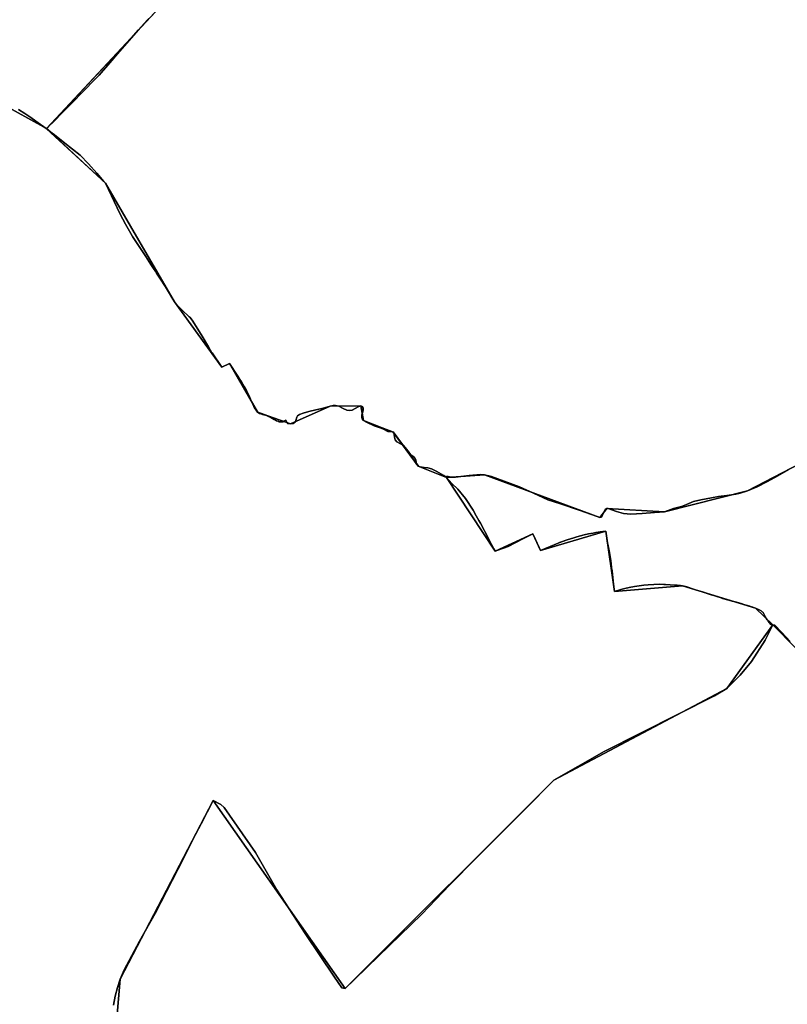
# Model space of a CAD drawing. Units: inches. Extents: x 48930 to 106139, y 57015 to 138762.
# Drawn here: x 66460 to 67985, y 66773 to 68727 of the extents above; entities that cross this region are included whole.
import ezdxf

# ---------------------------------------------------------------- set-up
doc = ezdxf.new("R2010")
doc.units = ezdxf.units.IN
doc.header["$MEASUREMENT"] = 0
for name, color, linetype, lineweight in [('LIMADM_COMM_CADASTRALES', 10, 'Continuous', 25), ('LIMADM_COMMUNES', 10, 'Continuous', 25), ('LIMADM_GEN_COMM_CADASTRALES', 10, 'Continuous', 25), ('LIMADM_GEN_COMMUNES', 10, 'Continuous', 25), ('LIMADM_GEN_SECTIONS', 10, 'Continuous', 25), ('LIMADM_SECTIONS', 10, 'Continuous', 25)]:
    doc.layers.add(name, color=color, linetype=linetype, lineweight=lineweight)

# ---------------------------------------------------------------- blocks, each defined once
blk = doc.blocks.new('limadmin_ACAD_1_FMEBLOCK104')
at = {"layer": 'LIMADM_GEN_COMM_CADASTRALES'}
blk.add_lwpolyline([(-1890.8695, -1011.2555), (-1703.7625, -1115.0745), (-1586.6455, -1223.5855), (-1449.3625, -1458.8165), (-1355.5695, -1588.3625), (-1340.0645, -1581.0655), (-1284.6265, -1677.5255), (-1218.9915, -1700.7005), (-1140.1405, -1665.6155), (-1079.6235, -1665.5055), (-1073.9575, -1694.3415), (-1015.5385, -1717.2135), (-965.2925, -1784.9245), (-909.2065, -1807.2275), (-812.8795, -1953.9885), (-737.9005, -1919.3445), (-722.7345, -1952.2435), (-592.8235, -1914.3645), (-575.5645, -2033.5925), (-440.9485, -2022.4255), (-295.4905, -2067.0115), (-261.3695, -2100.1525), (-35.5045, -2329.1275)], dxfattribs=at)
blk = doc.blocks.new('limadmin_ACAD_1_FMEBLOCK120')
at = {"layer": 'LIMADM_GEN_COMM_CADASTRALES'}
blk.add_lwpolyline([(-208.7805, 918.829), (-434.6455, 1147.804), (-468.7665, 1180.945), (-614.2245, 1225.531), (-748.8405, 1214.364), (-766.0995, 1333.592), (-896.0105, 1295.713), (-911.1765, 1328.612), (-986.1555, 1293.968), (-1082.4825, 1440.729), (-1138.5685, 1463.032), (-1188.8145, 1530.743), (-1247.2335, 1553.615), (-1252.8995, 1582.451), (-1313.4165, 1582.341), (-1392.2675, 1547.256), (-1457.9025, 1570.431), (-1513.3405, 1666.891), (-1528.8455, 1659.594), (-1622.6385, 1789.14), (-1759.9215, 2024.371), (-1877.0385, 2132.882), (-2064.1455, 2236.701)], dxfattribs=at)
blk = doc.blocks.new('limadmin_ACAD_1_FMEBLOCK339')
at = {"layer": 'LIMADM_GEN_SECTIONS'}
blk.add_lwpolyline([(-1219.952, -734.4585), (-1375.628, -814.8635), (-1540.603, -856.7355), (-1655.03, -850.2025), (-1668.466, -868.0975), (-1897.561, -783.0495), (-1973.133, -788.3405), (-1876.806, -935.1015), (-1801.827, -900.4575), (-1786.661, -933.3565), (-1656.75, -895.4775), (-1639.491, -1014.7055), (-1504.875, -1003.5385), (-1359.417, -1048.1245), (-1325.296, -1081.2655), (-1099.431, -1310.2405)], dxfattribs=at)
blk = doc.blocks.new('limadmin_ACAD_1_FMEBLOCK362')
at = {"layer": 'LIMADM_GEN_SECTIONS'}
blk.add_lwpolyline([(454.571, -524.612), (467.838, -368.3), (652.618, -14.012), (914.376, -387.203), (1328.838, 26.625), (1672.578, 208.595), (1763.69, 334.539), (1729.569, 367.68), (1584.111, 412.266), (1449.495, 401.099), (1432.236, 520.327), (1302.325, 482.448), (1287.159, 515.347), (1212.18, 480.703), (1115.853, 627.464), (1059.767, 649.767), (1009.521, 717.478), (951.102, 740.35), (945.436, 769.186), (884.919, 769.076), (806.068, 733.991), (740.433, 757.166), (684.995, 853.626), (669.49, 846.329), (575.697, 975.875), (438.414, 1211.106), (321.297, 1319.617), (134.19, 1423.436)], dxfattribs=at)
blk = doc.blocks.new('limadmin_ACAD_1_FMEBLOCK615')
at = {"layer": 'LIMADM_GEN_SECTIONS'}
blk.add_lwpolyline([(107.1015, -673.4845), (294.2085, -777.3035), (564.1765, -487.3335)], dxfattribs=at)
blk = doc.blocks.new('limadmin_ACAD_1_FMEBLOCK621')
at = {"layer": 'LIMADM_GEN_SECTIONS'}
blk.add_lwpolyline([(1226.263, 842.914), (1216.509, 969.634), (1279.02, 949.943), (1315.537, 1065.389), (1286.632, 1073.459), (1350.441, 1219.92), (1239.718, 1236.176), (1219.083, 1313.279), (1188.183, 1305.304), (1122.619, 1532.546), (1019.494, 1475.582), (793.629, 1704.557), (702.517, 1578.613), (358.777, 1396.643), (-55.685, 982.815), (-317.443, 1356.006), (-502.223, 1001.718), (-515.49, 845.406)], dxfattribs=at)
blk = doc.blocks.new('limadmin_ACAD_1_FMEBLOCK635')
at = {"layer": 'LIMADM_GEN_SECTIONS'}
blk.add_lwpolyline([(1014.1, 260), (991, 493.1), (764, 463.6), (558.4, 469.3), (468.6, 309.5), (419.7, 255.3), (338.7, 424.2), (171.8, 632.5), (77.9, 565.8), (16.1, 599.2), (-102, 744.4), (-127.2, 710.9), (-193.4, 761.7), (-359.5, 775), (-372, 753.4), (-429.7, 758.2), (-586.6, 639.7), (-580.1, 631.6), (-749.1, 558.4), (-781.7, 315.5), (-744.1, 286.9), (-1014.1, -3.1), (-897, -111.6), (-759.7, -346.8), (-665.9, -476.4), (-650.4, -469.1), (-595, -565.5), (-529.3, -588.7), (-450.5, -553.6), (-390, -553.5), (-384.3, -582.4), (-325.9, -605.2), (-275.6, -672.9), (-219.5, -695.2), (-144, -690), (85.1, -775), (98.6, -757.1), (213, -763.6), (378, -721.8), (533.6, -641.4), (591.4, -642.3), (700.5, -521.4), (846.7, -448.4), (813.2, -347.3), (939.6, -344.3), (976.9, -23.6), (977.7, 43.1), (872, 31), (922.5, 108.4), (934.3, 247.4)], close=True, dxfattribs=at)
blk = doc.blocks.new('limadmin_ACAD_1_FMEBLOCK690')
at = {"layer": 'LIMADM_GEN_COMMUNES'}
blk.add_lwpolyline([(-1890.8695, -1011.2555), (-1703.7625, -1115.0745), (-1586.6455, -1223.5855), (-1449.3625, -1458.8165), (-1355.5695, -1588.3625), (-1340.0645, -1581.0655), (-1284.6265, -1677.5255), (-1218.9915, -1700.7005), (-1140.1405, -1665.6155), (-1079.6235, -1665.5055), (-1073.9575, -1694.3415), (-1015.5385, -1717.2135), (-965.2925, -1784.9245), (-909.2065, -1807.2275), (-812.8795, -1953.9885), (-737.9005, -1919.3445), (-722.7345, -1952.2435), (-592.8235, -1914.3645), (-575.5645, -2033.5925), (-440.9485, -2022.4255), (-295.4905, -2067.0115), (-261.3695, -2100.1525), (-35.5045, -2329.1275)], dxfattribs=at)
blk = doc.blocks.new('limadmin_ACAD_1_FMEBLOCK715')
at = {"layer": 'LIMADM_GEN_COMMUNES'}
blk.add_lwpolyline([(-208.7805, 918.829), (-434.6455, 1147.804), (-468.7665, 1180.945), (-614.2245, 1225.531), (-748.8405, 1214.364), (-766.0995, 1333.592), (-896.0105, 1295.713), (-911.1765, 1328.612), (-986.1555, 1293.968), (-1082.4825, 1440.729), (-1138.5685, 1463.032), (-1188.8145, 1530.743), (-1247.2335, 1553.615), (-1252.8995, 1582.451), (-1313.4165, 1582.341), (-1392.2675, 1547.256), (-1457.9025, 1570.431), (-1513.3405, 1666.891), (-1528.8455, 1659.594), (-1622.6385, 1789.14), (-1759.9215, 2024.371), (-1877.0385, 2132.882), (-2064.1455, 2236.701)], dxfattribs=at)
blk = doc.blocks.new('limadmin_ACAD_1_FMEBLOCK791')
at = {"layer": 'LIMADM_COMMUNES'}
blk.add_lwpolyline([(-401.0945, 1115.015), (-417.6925, 1132.517), (-431.3885, 1147.101), (-435.3175, 1147.804), (-439.0145, 1148.465), (-444.5125, 1154.998), (-445.5035, 1156.646), (-446.4985, 1158.188), (-447.7325, 1160.1), (-450.2925, 1164.809), (-451.5015, 1167.011), (-454.4105, 1172.311), (-455.2355, 1173.41), (-456.2895, 1174.03), (-458.7035, 1175.451), (-463.9055, 1178.355), (-469.4385, 1180.945), (-473.6495, 1182.672), (-475.1965, 1183.173), (-477.4625, 1183.907), (-481.1635, 1185.105), (-483.7425, 1185.866), (-485.5205, 1186.39), (-490.8835, 1187.972), (-498.0665, 1190.044), (-507.4355, 1192.688), (-515.1345, 1194.861), (-516.2875, 1195.186), (-522.8405, 1197.036), (-535.1905, 1200.523), (-537.7595, 1201.359), (-548.4485, 1204.835), (-552.3425, 1206.102), (-557.4865, 1207.775), (-563.5765, 1209.723), (-575.0135, 1213.365), (-582.2445, 1215.656), (-586.5965, 1217.035), (-595.0785, 1219.723), (-602.0885, 1222.011), (-606.1435, 1223.334), (-611.3455, 1224.668), (-614.8965, 1225.531), (-618.6815, 1226.015), (-625.0515, 1226.565), (-639.1115, 1227.561), (-648.3605, 1228.267), (-651.9105, 1228.346), (-661.0765, 1228.424), (-671.5625, 1228.11), (-683.1235, 1227.247), (-691.4625, 1226.697), (-700.5455, 1225.599), (-709.8895, 1224.353), (-720.4595, 1222.077), (-728.8815, 1220.272), (-737.3865, 1217.839), (-749.5125, 1214.364), (-751.6785, 1228.584), (-753.8155, 1248.819), (-754.4855, 1255.161), (-755.3395, 1260.89), (-756.4255, 1269.691), (-757.8245, 1279.394), (-759.0015, 1287.55), (-759.5625, 1291.445), (-761.4075, 1301.781), (-764.1495, 1314.189), (-764.9525, 1320.131), (-766.7715, 1333.592), (-772.9645, 1333.121), (-778.4755, 1332.35), (-786.4235, 1331.237), (-792.3315, 1330.141), (-801.5575, 1328.429), (-809.9795, 1326.466), (-824.4295, 1322.856), (-830.6905, 1320.788), (-843.9165, 1316.419), (-858.5685, 1311.427), (-861.8015, 1310.094), (-896.6825, 1295.713), (-899.3515, 1301.784), (-910.3625, 1325.865), (-911.8485, 1328.612), (-930.0895, 1319.229), (-960.9795, 1303.338), (-981.3565, 1295.951), (-986.8275, 1293.968), (-988.1715, 1296.546), (-989.2975, 1298.706), (-993.7375, 1307.22), (-996.5075, 1312.531), (-1007.2925, 1333.212), (-1008.5685, 1335.658), (-1016.0845, 1349.844), (-1018.8315, 1354.855), (-1024.1945, 1364.635), (-1030.2155, 1375.615), (-1045.4295, 1398.806), (-1060.7465, 1417.192), (-1072.9615, 1428.418), (-1083.1545, 1440.729), (-1088.3275, 1444.234), (-1103.8765, 1453.329), (-1112.9175, 1457.493), (-1120.0285, 1459.356), (-1127.7435, 1460.451), (-1135.3835, 1461.389), (-1139.2405, 1463.032), (-1142.7365, 1466.539), (-1143.7015, 1469.827), (-1144.1835, 1475.416), (-1146.9565, 1479.91), (-1152.1405, 1484.403), (-1157.5645, 1489.773), (-1165.2805, 1499.965), (-1169.6205, 1504.678), (-1174.4425, 1507.527), (-1182.0365, 1511.473), (-1184.9305, 1514.98), (-1186.2565, 1520.569), (-1187.0755, 1526.247), (-1188.1605, 1529.208), (-1189.4865, 1530.743), (-1192.0185, 1531.51), (-1195.1525, 1531.62), (-1199.6135, 1532.058), (-1209.7395, 1536.992), (-1215.1645, 1539.185), (-1227.2195, 1543.022), (-1242.3605, 1549.997), (-1247.9055, 1553.615), (-1251.0395, 1557.124), (-1251.5215, 1560.303), (-1251.1605, 1565.018), (-1249.5935, 1570.829), (-1248.5085, 1574.995), (-1248.7495, 1578.175), (-1250.4365, 1581.244), (-1253.5715, 1582.451), (-1257.6705, 1581.354), (-1264.7825, 1577.407), (-1270.9305, 1574.228), (-1276.7175, 1573.241), (-1281.0575, 1573.789), (-1288.5315, 1577.517), (-1297.2115, 1581.902), (-1303.7205, 1583.657), (-1308.4225, 1583.657), (-1314.0885, 1582.341), (-1325.4305, 1578.503), (-1333.2665, 1576.64), (-1342.4285, 1574.776), (-1356.8945, 1571.267), (-1368.1065, 1568.088), (-1375.2185, 1565.566), (-1379.1965, 1563.154), (-1380.6435, 1560.522), (-1382.2105, 1553.615), (-1383.8985, 1550.545), (-1387.8765, 1547.804), (-1392.9395, 1547.256), (-1399.0685, 1547.524), (-1399.6795, 1548.891), (-1402.1135, 1554.338), (-1406.2585, 1552.149), (-1408.5615, 1551.273), (-1410.9405, 1550.908), (-1414.0105, 1550.908), (-1415.3155, 1551.054), (-1417.5415, 1552.003), (-1420.5355, 1553.17), (-1423.6055, 1554.703), (-1425.1725, 1555.596), (-1428.5955, 1557.548), (-1432.3225, 1559.705), (-1435.3935, 1561.092), (-1439.3075, 1562.843), (-1442.6085, 1563.937), (-1445.6785, 1564.959), (-1448.9795, 1565.761), (-1452.2805, 1566.71), (-1454.8895, 1567.804), (-1456.7325, 1568.972), (-1458.5745, 1570.431), (-1460.1095, 1571.891), (-1462.1055, 1574.444), (-1463.5635, 1576.925), (-1465.8665, 1581.595), (-1468.0155, 1586.046), (-1470.8395, 1592.477), (-1475.0605, 1602.546), (-1477.5175, 1607.873), (-1480.4335, 1613.127), (-1484.8855, 1620.861), (-1490.6155, 1630.447), (-1493.3415, 1634.693), (-1497.9605, 1641.889), (-1514.0125, 1666.891), (-1529.5175, 1659.594), (-1548.6925, 1687.577), (-1548.8275, 1687.798), (-1549.0805, 1688.213), (-1556.0415, 1699.636), (-1568.4765, 1720.723), (-1577.2905, 1735.196), (-1588.4975, 1752.853), (-1590.6465, 1755.918), (-1592.3355, 1757.815), (-1594.1775, 1759.639), (-1608.0365, 1772.358), (-1613.7925, 1778.049), (-1619.3195, 1783.813), (-1623.3105, 1789.14), (-1626.9825, 1794.726), (-1633.5835, 1805.963), (-1641.0165, 1819.116), (-1650.9955, 1834.439), (-1658.9645, 1846.273), (-1660.7575, 1848.935), (-1665.0285, 1855.278), (-1670.2315, 1863.186), (-1680.5425, 1878.839), (-1704.2525, 1914.836), (-1706.8335, 1918.754), (-1707.4625, 1919.852), (-1720.8635, 1943.275), (-1730.9955, 1962.976), (-1737.1175, 1975.883), (-1760.5935, 2024.371), (-1763.7005, 2028.013), (-1777.6135, 2044.321), (-1794.3255, 2062.97), (-1810.8105, 2080.353), (-1840.8645, 2104.385), (-1861.4925, 2120.338), (-1868.7445, 2125.963), (-1877.7105, 2132.882), (-1878.3815, 2133.4), (-1894.1875, 2144.767), (-1906.1455, 2153.366), (-1908.8595, 2155.178), (-1920.5755, 2162.998), (-1933.3645, 2170.972)], dxfattribs=at)
blk = doc.blocks.new('limadmin_ACAD_1_FMEBLOCK830')
at = {"layer": 'LIMADM_COMMUNES'}
blk.add_lwpolyline([(-1759.2275, -1076.9845), (-1746.4385, -1084.9585), (-1734.7225, -1092.7785), (-1732.0085, -1094.5905), (-1720.0505, -1103.1895), (-1704.2445, -1114.5565), (-1703.5735, -1115.0745), (-1694.6075, -1121.9935), (-1687.3555, -1127.6185), (-1666.7275, -1143.5715), (-1636.6735, -1167.6035), (-1620.1885, -1184.9865), (-1603.4765, -1203.6355), (-1589.5635, -1219.9435), (-1586.4565, -1223.5855), (-1562.9805, -1272.0735), (-1556.8585, -1284.9805), (-1546.7265, -1304.6815), (-1533.3255, -1328.1045), (-1532.6965, -1329.2025), (-1530.1155, -1333.1205), (-1506.4055, -1369.1175), (-1496.0945, -1384.7705), (-1490.8915, -1392.6785), (-1486.6205, -1399.0215), (-1484.8275, -1401.6835), (-1476.8585, -1413.5175), (-1466.8795, -1428.8405), (-1459.4465, -1441.9935), (-1452.8455, -1453.2305), (-1449.1735, -1458.8165), (-1445.1825, -1464.1435), (-1439.6555, -1469.9075), (-1433.8995, -1475.5985), (-1420.0405, -1488.3175), (-1418.1985, -1490.1415), (-1416.5095, -1492.0385), (-1414.3605, -1495.1035), (-1403.1535, -1512.7605), (-1394.3395, -1527.2335), (-1381.9045, -1548.3205), (-1374.9435, -1559.7435), (-1374.6905, -1560.1585), (-1374.5555, -1560.3795), (-1355.3805, -1588.3625), (-1339.8755, -1581.0655), (-1323.8235, -1606.0675), (-1319.2045, -1613.2635), (-1316.4785, -1617.5095), (-1310.7485, -1627.0955), (-1306.2965, -1634.8295), (-1303.3805, -1640.0835), (-1300.9235, -1645.4105), (-1296.7025, -1655.4795), (-1293.8785, -1661.9105), (-1291.7295, -1666.3615), (-1289.4265, -1671.0315), (-1287.9685, -1673.5125), (-1285.9725, -1676.0655), (-1284.4375, -1677.5255), (-1282.5955, -1678.9845), (-1280.7525, -1680.1525), (-1278.1435, -1681.2465), (-1274.8425, -1682.1955), (-1271.5415, -1682.9975), (-1268.4715, -1684.0195), (-1265.1705, -1685.1135), (-1261.2565, -1686.8645), (-1258.1855, -1688.2515), (-1254.4585, -1690.4085), (-1251.0355, -1692.3605), (-1249.4685, -1693.2535), (-1246.3985, -1694.7865), (-1243.4045, -1695.9535), (-1241.1785, -1696.9025), (-1239.8735, -1697.0485), (-1236.8035, -1697.0485), (-1234.4245, -1696.6835), (-1232.1215, -1695.8075), (-1227.9765, -1693.6185), (-1225.5425, -1699.0655), (-1224.9315, -1700.4325), (-1218.8025, -1700.7005), (-1213.7395, -1700.1525), (-1209.7615, -1697.4115), (-1208.0735, -1694.3415), (-1206.5065, -1687.4345), (-1205.0595, -1684.8025), (-1201.0815, -1682.3905), (-1193.9695, -1679.8685), (-1182.7575, -1676.6895), (-1168.2915, -1673.1805), (-1159.1295, -1671.3165), (-1151.2935, -1669.4535), (-1139.9515, -1665.6155), (-1134.2855, -1664.2995), (-1129.5835, -1664.2995), (-1123.0745, -1666.0545), (-1114.3945, -1670.4395), (-1106.9205, -1674.1675), (-1102.5805, -1674.7155), (-1096.7935, -1673.7285), (-1090.6455, -1670.5495), (-1083.5335, -1666.6025), (-1079.4345, -1665.5055), (-1076.2995, -1666.7125), (-1074.6125, -1669.7815), (-1074.3715, -1672.9615), (-1075.4565, -1677.1275), (-1077.0235, -1682.9385), (-1077.3845, -1687.6535), (-1076.9025, -1690.8325), (-1073.7685, -1694.3415), (-1068.2235, -1697.9595), (-1053.0825, -1704.9345), (-1041.0275, -1708.7715), (-1035.6025, -1710.9645), (-1025.4765, -1715.8985), (-1021.0155, -1716.3365), (-1017.8815, -1716.4465), (-1015.3495, -1717.2135), (-1014.0235, -1718.7485), (-1012.9385, -1721.7095), (-1012.1195, -1727.3875), (-1010.7935, -1732.9765), (-1007.8995, -1736.4835), (-1000.3055, -1740.4295), (-995.4835, -1743.2785), (-991.1435, -1747.9915), (-983.4275, -1758.1835), (-978.0035, -1763.5535), (-972.8195, -1768.0465), (-970.0465, -1772.5405), (-969.5645, -1778.1295), (-968.5995, -1781.4175), (-965.1035, -1784.9245), (-961.2465, -1786.5675), (-953.6065, -1787.5055), (-945.8915, -1788.6005), (-938.7805, -1790.4635), (-929.7395, -1794.6275), (-914.1905, -1803.7225), (-909.0175, -1807.2275), (-898.8245, -1819.5385), (-886.6095, -1830.7645), (-871.2925, -1849.1505), (-856.0785, -1872.3415), (-850.0575, -1883.3215), (-844.6945, -1893.1015), (-841.9475, -1898.1125), (-834.4315, -1912.2985), (-833.1555, -1914.7445), (-822.3705, -1935.4255), (-819.6005, -1940.7365), (-815.1605, -1949.2505), (-814.0345, -1951.4105), (-812.6905, -1953.9885), (-807.2195, -1952.0055), (-786.8425, -1944.6185), (-755.9525, -1928.7275), (-737.7115, -1919.3445), (-736.2255, -1922.0915), (-725.2145, -1946.1725), (-722.5455, -1952.2435), (-687.6645, -1937.8625), (-684.4315, -1936.5295), (-669.7795, -1931.5375), (-656.5535, -1927.1685), (-650.2925, -1925.1005), (-635.8425, -1921.4905), (-627.4205, -1919.5275), (-618.1945, -1917.8155), (-612.2865, -1916.7195), (-604.3385, -1915.6065), (-598.8275, -1914.8355), (-592.6345, -1914.3645), (-590.8155, -1927.8255), (-590.0125, -1933.7675), (-587.2705, -1946.1755), (-585.4255, -1956.5115), (-584.8645, -1960.4065), (-583.6875, -1968.5625), (-582.2885, -1978.2655), (-581.2025, -1987.0665), (-580.3485, -1992.7955), (-579.6785, -1999.1375), (-577.5415, -2019.3725), (-575.3755, -2033.5925), (-563.2495, -2030.1175), (-554.7445, -2027.6845), (-546.3225, -2025.8795), (-535.7525, -2023.6035), (-526.4085, -2022.3575), (-517.3255, -2021.2595), (-508.9865, -2020.7095), (-497.4255, -2019.8465), (-486.9395, -2019.5325), (-477.7735, -2019.6105), (-474.2235, -2019.6895), (-464.9745, -2020.3955), (-450.9145, -2021.3915), (-444.5445, -2021.9415), (-440.7595, -2022.4255), (-437.2085, -2023.2885), (-432.0065, -2024.6225), (-427.9515, -2025.9455), (-420.9415, -2028.2335), (-412.4595, -2030.9215), (-408.1075, -2032.3005), (-400.8765, -2034.5915), (-389.4395, -2038.2335), (-383.3495, -2040.1815), (-378.2055, -2041.8545), (-374.3115, -2043.1215), (-363.6225, -2046.5975), (-361.0535, -2047.4335), (-348.7035, -2050.9205), (-342.1505, -2052.7705), (-340.9975, -2053.0955), (-333.2985, -2055.2685), (-323.9295, -2057.9125), (-316.7465, -2059.9845), (-311.3835, -2061.5665), (-309.6055, -2062.0905), (-307.0265, -2062.8515), (-303.3255, -2064.0495), (-301.0595, -2064.7835), (-299.5125, -2065.2845), (-295.3015, -2067.0115), (-289.7685, -2069.6015), (-284.5665, -2072.5055), (-282.1525, -2073.9265), (-281.0985, -2074.5465), (-280.2735, -2075.6455), (-277.3645, -2080.9455), (-276.1555, -2083.1475), (-273.5955, -2087.8565), (-272.3615, -2089.7685), (-271.3665, -2091.3105), (-270.3755, -2092.9585), (-264.8775, -2099.4915), (-261.1805, -2100.1525), (-257.2515, -2100.8555), (-243.5555, -2115.4395), (-226.9575, -2132.9415)], dxfattribs=at)

msp = doc.modelspace()

# ---------------------------------------------------------------- linework, layer by layer
at = {"layer": 'LIMADM_COMM_CADASTRALES'}
for points in [[(67990.189, 67492.938), (67973.591, 67510.44), (67959.895, 67525.024), (67955.966, 67525.727), (67952.269, 67526.388), (67946.771, 67532.921), (67945.78, 67534.569), (67944.785, 67536.111), (67943.551, 67538.023), (67940.991, 67542.732), (67939.782, 67544.934), (67936.873, 67550.234), (67936.048, 67551.333), (67934.994, 67551.953), (67932.58, 67553.374), (67927.378, 67556.278), (67921.845, 67558.868), (67917.634, 67560.595), (67916.087, 67561.096), (67913.821, 67561.83), (67910.12, 67563.028), (67907.541, 67563.789), (67905.763, 67564.313), (67900.4, 67565.895), (67893.217, 67567.967), (67883.848, 67570.611), (67876.149, 67572.784), (67874.996, 67573.109), (67868.443, 67574.959), (67856.093, 67578.446), (67853.524, 67579.282), (67842.835, 67582.758), (67838.941, 67584.025), (67833.797, 67585.698), (67827.707, 67587.646), (67816.27, 67591.288), (67809.039, 67593.579), (67804.687, 67594.958), (67796.205, 67597.646), (67789.195, 67599.934), (67785.14, 67601.257), (67779.938, 67602.591), (67776.387, 67603.454), (67772.602, 67603.938), (67766.232, 67604.488), (67752.172, 67605.484), (67742.923, 67606.19), (67739.373, 67606.269), (67730.207, 67606.347), (67719.721, 67606.033), (67708.16, 67605.17), (67699.821, 67604.62), (67690.738, 67603.522), (67681.394, 67602.276), (67670.824, 67600), (67662.402, 67598.195), (67653.897, 67595.762), (67641.771, 67592.287), (67639.605, 67606.507), (67637.468, 67626.742), (67636.798, 67633.084), (67635.944, 67638.813), (67634.858, 67647.614), (67633.459, 67657.317), (67632.282, 67665.473), (67631.721, 67669.368), (67629.876, 67679.704), (67627.134, 67692.112), (67626.331, 67698.054), (67624.512, 67711.515), (67618.319, 67711.044), (67612.808, 67710.273), (67604.86, 67709.16), (67598.952, 67708.064), (67589.726, 67706.352), (67581.304, 67704.389), (67566.854, 67700.779), (67560.593, 67698.711), (67547.367, 67694.342), (67532.715, 67689.35), (67529.482, 67688.017), (67494.601, 67673.636), (67491.932, 67679.707), (67480.921, 67703.788), (67479.435, 67706.535), (67461.194, 67697.152), (67430.304, 67681.261), (67409.927, 67673.874), (67404.456, 67671.891), (67403.112, 67674.469), (67401.986, 67676.629), (67397.546, 67685.143), (67394.776, 67690.454), (67383.991, 67711.135), (67382.715, 67713.581), (67375.199, 67727.767), (67372.452, 67732.778), (67367.089, 67742.558), (67361.068, 67753.538), (67345.854, 67776.729), (67330.537, 67795.115), (67318.322, 67806.341), (67308.129, 67818.652), (67302.956, 67822.157), (67287.407, 67831.252), (67278.366, 67835.416), (67271.255, 67837.279), (67263.54, 67838.374), (67255.9, 67839.312), (67252.043, 67840.955), (67248.547, 67844.462), (67247.582, 67847.75), (67247.1, 67853.339), (67244.327, 67857.833), (67239.143, 67862.326), (67233.719, 67867.696), (67226.003, 67877.888), (67221.663, 67882.601), (67216.841, 67885.45), (67209.247, 67889.396), (67206.353, 67892.903), (67205.027, 67898.492), (67204.208, 67904.17), (67203.123, 67907.131), (67201.797, 67908.666), (67199.265, 67909.433), (67196.131, 67909.543), (67191.67, 67909.981), (67181.544, 67914.915), (67176.119, 67917.108), (67164.064, 67920.945), (67148.923, 67927.92), (67143.378, 67931.538), (67140.244, 67935.047), (67139.762, 67938.226), (67140.123, 67942.941), (67141.69, 67948.752), (67142.775, 67952.918), (67142.534, 67956.098), (67140.847, 67959.167), (67137.712, 67960.374), (67133.613, 67959.277), (67126.501, 67955.33), (67120.353, 67952.151), (67114.566, 67951.164), (67110.226, 67951.712), (67102.752, 67955.44), (67094.072, 67959.825), (67087.563, 67961.58), (67082.861, 67961.58), (67077.195, 67960.264), (67065.853, 67956.426), (67058.017, 67954.563), (67048.855, 67952.699), (67034.389, 67949.19), (67023.177, 67946.011), (67016.065, 67943.489), (67012.087, 67941.077), (67010.64, 67938.445), (67009.073, 67931.538), (67007.385, 67928.468), (67003.407, 67925.727), (66998.344, 67925.179), (66992.215, 67925.447), (66991.604, 67926.814), (66989.17, 67932.261), (66985.025, 67930.072), (66982.722, 67929.196), (66980.343, 67928.831), (66977.273, 67928.831), (66975.968, 67928.977), (66973.742, 67929.926), (66970.748, 67931.093), (66967.678, 67932.626), (66966.111, 67933.519), (66962.688, 67935.471), (66958.961, 67937.628), (66955.89, 67939.015), (66951.976, 67940.766), (66948.675, 67941.86), (66945.605, 67942.882), (66942.304, 67943.684), (66939.003, 67944.633), (66936.394, 67945.727), (66934.551, 67946.895), (66932.709, 67948.354), (66931.174, 67949.814), (66929.178, 67952.367), (66927.72, 67954.848), (66925.417, 67959.518), (66923.268, 67963.969), (66920.444, 67970.4), (66916.223, 67980.469), (66913.766, 67985.796), (66910.85, 67991.05), (66906.398, 67998.784), (66900.668, 68008.37), (66897.942, 68012.616), (66893.323, 68019.812), (66877.271, 68044.814), (66861.766, 68037.517), (66842.591, 68065.5), (66842.456, 68065.721), (66842.203, 68066.136), (66835.242, 68077.559), (66822.807, 68098.646), (66813.993, 68113.119), (66802.786, 68130.776), (66800.637, 68133.841), (66798.948, 68135.738), (66797.106, 68137.562), (66783.247, 68150.281), (66777.491, 68155.972), (66771.964, 68161.736), (66767.973, 68167.063), (66764.301, 68172.649), (66757.7, 68183.886), (66750.267, 68197.039), (66740.288, 68212.362), (66732.319, 68224.196), (66730.526, 68226.858), (66726.255, 68233.201), (66721.052, 68241.109), (66710.741, 68256.762), (66687.031, 68292.759), (66684.45, 68296.677), (66683.821, 68297.775), (66670.42, 68321.198), (66660.288, 68340.899), (66654.166, 68353.806), (66630.69, 68402.294), (66627.583, 68405.936), (66613.67, 68422.244), (66596.958, 68440.893), (66580.473, 68458.276), (66550.419, 68482.308), (66529.791, 68498.261), (66522.539, 68503.886), (66513.573, 68510.805), (66512.902, 68511.323), (66497.096, 68522.69), (66485.138, 68531.289), (66482.424, 68533.101), (66470.708, 68540.921), (66457.919, 68548.895)], [(66457.919, 68548.895), (66470.708, 68540.921), (66482.424, 68533.101), (66485.138, 68531.289), (66497.096, 68522.69), (66512.902, 68511.323), (66513.573, 68510.805), (66522.539, 68503.886), (66529.791, 68498.261), (66550.419, 68482.308), (66580.473, 68458.276), (66596.958, 68440.893), (66613.67, 68422.244), (66627.583, 68405.936), (66630.69, 68402.294), (66654.166, 68353.806), (66660.288, 68340.899), (66670.42, 68321.198), (66683.821, 68297.775), (66684.45, 68296.677), (66687.031, 68292.759), (66710.741, 68256.762), (66721.052, 68241.109), (66726.255, 68233.201), (66730.526, 68226.858), (66732.319, 68224.196), (66740.288, 68212.362), (66750.267, 68197.039), (66757.7, 68183.886), (66764.301, 68172.649), (66767.973, 68167.063), (66771.964, 68161.736), (66777.491, 68155.972), (66783.247, 68150.281), (66797.106, 68137.562), (66798.948, 68135.738), (66800.637, 68133.841), (66802.786, 68130.776), (66813.993, 68113.119), (66822.807, 68098.646), (66835.242, 68077.559), (66842.203, 68066.136), (66842.456, 68065.721), (66842.591, 68065.5), (66861.766, 68037.517), (66877.271, 68044.814), (66893.323, 68019.812), (66897.942, 68012.616), (66900.668, 68008.37), (66906.398, 67998.784), (66910.85, 67991.05), (66913.766, 67985.796), (66916.223, 67980.469), (66920.444, 67970.4), (66923.268, 67963.969), (66925.417, 67959.518), (66927.72, 67954.848), (66929.178, 67952.367), (66931.174, 67949.814), (66932.709, 67948.354), (66934.551, 67946.895), (66936.394, 67945.727), (66939.003, 67944.633), (66942.304, 67943.684), (66945.605, 67942.882), (66948.675, 67941.86), (66951.976, 67940.766), (66955.89, 67939.015), (66958.961, 67937.628), (66962.688, 67935.471), (66966.111, 67933.519), (66967.678, 67932.626), (66970.748, 67931.093), (66973.742, 67929.926), (66975.968, 67928.977), (66977.273, 67928.831), (66980.343, 67928.831), (66982.722, 67929.196), (66985.025, 67930.072), (66989.17, 67932.261), (66991.604, 67926.814), (66992.215, 67925.447), (66998.344, 67925.179), (67003.407, 67925.727), (67007.385, 67928.468), (67009.073, 67931.538), (67010.64, 67938.445), (67012.087, 67941.077), (67016.065, 67943.489), (67023.177, 67946.011), (67034.389, 67949.19), (67048.855, 67952.699), (67058.017, 67954.563), (67065.853, 67956.426), (67077.195, 67960.264), (67082.861, 67961.58), (67087.563, 67961.58), (67094.072, 67959.825), (67102.752, 67955.44), (67110.226, 67951.712), (67114.566, 67951.164), (67120.353, 67952.151), (67126.501, 67955.33), (67133.613, 67959.277), (67137.712, 67960.374), (67140.847, 67959.167), (67142.534, 67956.098), (67142.775, 67952.918), (67141.69, 67948.752), (67140.123, 67942.941), (67139.762, 67938.226), (67140.244, 67935.047), (67143.378, 67931.538), (67148.923, 67927.92), (67164.064, 67920.945), (67176.119, 67917.108), (67181.544, 67914.915), (67191.67, 67909.981), (67196.131, 67909.543), (67199.265, 67909.433), (67201.797, 67908.666), (67203.123, 67907.131), (67204.208, 67904.17), (67205.027, 67898.492), (67206.353, 67892.903), (67209.247, 67889.396), (67216.841, 67885.45), (67221.663, 67882.601), (67226.003, 67877.888), (67233.719, 67867.696), (67239.143, 67862.326), (67244.327, 67857.833), (67247.1, 67853.339), (67247.582, 67847.75), (67248.547, 67844.462), (67252.043, 67840.955), (67255.9, 67839.312), (67263.54, 67838.374), (67271.255, 67837.279), (67278.366, 67835.416), (67287.407, 67831.252), (67302.956, 67822.157), (67308.129, 67818.652), (67318.322, 67806.341), (67330.537, 67795.115), (67345.854, 67776.729), (67361.068, 67753.538), (67367.089, 67742.558), (67372.452, 67732.778), (67375.199, 67727.767), (67382.715, 67713.581), (67383.991, 67711.135), (67394.776, 67690.454), (67397.546, 67685.143), (67401.986, 67676.629), (67403.112, 67674.469), (67404.456, 67671.891), (67409.927, 67673.874), (67430.304, 67681.261), (67461.194, 67697.152), (67479.435, 67706.535), (67480.921, 67703.788), (67491.932, 67679.707), (67494.601, 67673.636), (67529.482, 67688.017), (67532.715, 67689.35), (67547.367, 67694.342), (67560.593, 67698.711), (67566.854, 67700.779), (67581.304, 67704.389), (67589.726, 67706.352), (67598.952, 67708.064), (67604.86, 67709.16), (67612.808, 67710.273), (67618.319, 67711.044), (67624.512, 67711.515), (67626.331, 67698.054), (67627.134, 67692.112), (67629.876, 67679.704), (67631.721, 67669.368), (67632.282, 67665.473), (67633.459, 67657.317), (67634.858, 67647.614), (67635.944, 67638.813), (67636.798, 67633.084), (67637.468, 67626.742), (67639.605, 67606.507), (67641.771, 67592.287), (67653.897, 67595.762), (67662.402, 67598.195), (67670.824, 67600), (67681.394, 67602.276), (67690.738, 67603.522), (67699.821, 67604.62), (67708.16, 67605.17), (67719.721, 67606.033), (67730.207, 67606.347), (67739.373, 67606.269), (67742.923, 67606.19), (67752.172, 67605.484), (67766.232, 67604.488), (67772.602, 67603.938), (67776.387, 67603.454), (67779.938, 67602.591), (67785.14, 67601.257), (67789.195, 67599.934), (67796.205, 67597.646), (67804.687, 67594.958), (67809.039, 67593.579), (67816.27, 67591.288), (67827.707, 67587.646), (67833.797, 67585.698), (67838.941, 67584.025), (67842.835, 67582.758), (67853.524, 67579.282), (67856.093, 67578.446), (67868.443, 67574.959), (67874.996, 67573.109), (67876.149, 67572.784), (67883.848, 67570.611), (67893.217, 67567.967), (67900.4, 67565.895), (67905.763, 67564.313), (67907.541, 67563.789), (67910.12, 67563.028), (67913.821, 67561.83), (67916.087, 67561.096), (67917.634, 67560.595), (67921.845, 67558.868), (67927.378, 67556.278), (67932.58, 67553.374), (67934.994, 67551.953), (67936.048, 67551.333), (67936.873, 67550.234), (67939.782, 67544.934), (67940.991, 67542.732), (67943.551, 67538.023), (67944.785, 67536.111), (67945.78, 67534.569), (67946.771, 67532.921), (67952.269, 67526.388), (67955.966, 67525.727), (67959.895, 67525.024), (67973.591, 67510.44), (67990.189, 67492.938)]]:
    msp.add_lwpolyline(points, dxfattribs=at)
at = {"layer": 'LIMADM_SECTIONS'}
for points in [[(66457.919, 68548.895), (66470.708, 68540.921), (66482.424, 68533.101), (66485.138, 68531.289), (66497.096, 68522.69), (66512.902, 68511.323), (66513.573, 68510.805), (66515.588, 68512.846), (66530.404, 68527.255), (66543.181, 68540.781), (66559.205, 68557.001), (66591.496, 68589.835), (66605.592, 68604.168), (66618.178, 68616.966), (66621.95, 68621.329), (66635.242, 68636.7), (66658.931, 68664.094), (66696.179, 68707.169), (66713.76, 68726.42), (66716.829, 68729.781)], [(66716.829, 68729.781), (66713.76, 68726.42), (66696.179, 68707.169), (66658.931, 68664.094), (66635.242, 68636.7), (66621.95, 68621.329), (66618.178, 68616.966), (66605.592, 68604.168), (66591.496, 68589.835), (66559.205, 68557.001), (66543.181, 68540.781), (66530.404, 68527.255), (66515.588, 68512.846), (66513.573, 68510.805), (66522.539, 68503.886), (66529.791, 68498.261), (66550.419, 68482.308), (66580.473, 68458.276), (66596.958, 68440.893), (66613.67, 68422.244), (66627.583, 68405.936), (66630.69, 68402.294), (66654.166, 68353.806), (66660.288, 68340.899), (66670.42, 68321.198), (66683.821, 68297.775), (66684.45, 68296.677), (66687.031, 68292.759), (66710.741, 68256.762), (66721.052, 68241.109), (66726.255, 68233.201), (66730.526, 68226.858), (66732.319, 68224.196), (66740.288, 68212.362), (66750.267, 68197.039), (66757.7, 68183.886), (66764.301, 68172.649), (66767.973, 68167.063), (66771.964, 68161.736), (66777.491, 68155.972), (66783.247, 68150.281), (66797.106, 68137.562), (66798.948, 68135.738), (66800.637, 68133.841), (66802.786, 68130.776), (66813.993, 68113.119), (66822.807, 68098.646), (66835.242, 68077.559), (66842.203, 68066.136), (66842.456, 68065.721), (66842.591, 68065.5), (66861.766, 68037.517), (66877.271, 68044.814), (66893.323, 68019.812), (66897.942, 68012.616), (66900.668, 68008.37), (66906.398, 67998.784), (66910.85, 67991.05), (66913.766, 67985.796), (66916.223, 67980.469), (66920.444, 67970.4), (66923.268, 67963.969), (66925.417, 67959.518), (66927.72, 67954.848), (66929.178, 67952.367), (66931.174, 67949.814), (66932.709, 67948.354), (66934.551, 67946.895), (66936.394, 67945.727), (66939.003, 67944.633), (66942.304, 67943.684), (66945.605, 67942.882), (66948.675, 67941.86), (66951.976, 67940.766), (66955.89, 67939.015), (66958.961, 67937.628), (66962.688, 67935.471), (66966.111, 67933.519), (66967.678, 67932.626), (66970.748, 67931.093), (66973.742, 67929.926), (66975.968, 67928.977), (66977.273, 67928.831), (66980.343, 67928.831), (66982.722, 67929.196), (66985.025, 67930.072), (66989.17, 67932.261), (66991.604, 67926.814), (66992.215, 67925.447), (66998.344, 67925.179), (67003.407, 67925.727), (67007.385, 67928.468), (67009.073, 67931.538), (67010.64, 67938.445), (67012.087, 67941.077), (67016.065, 67943.489), (67023.177, 67946.011), (67034.389, 67949.19), (67048.855, 67952.699), (67058.017, 67954.563), (67065.853, 67956.426), (67077.195, 67960.264), (67082.861, 67961.58), (67087.563, 67961.58), (67094.072, 67959.825), (67102.752, 67955.44), (67110.226, 67951.712), (67114.566, 67951.164), (67120.353, 67952.151), (67126.501, 67955.33), (67133.613, 67959.277), (67137.712, 67960.374), (67140.847, 67959.167), (67142.534, 67956.098), (67142.775, 67952.918), (67141.69, 67948.752), (67140.123, 67942.941), (67139.762, 67938.226), (67140.244, 67935.047), (67143.378, 67931.538), (67148.923, 67927.92), (67164.064, 67920.945), (67176.119, 67917.108), (67181.544, 67914.915), (67191.67, 67909.981), (67196.131, 67909.543), (67199.265, 67909.433), (67201.797, 67908.666), (67203.123, 67907.131), (67204.208, 67904.17), (67205.027, 67898.492), (67206.353, 67892.903), (67209.247, 67889.396), (67216.841, 67885.45), (67221.663, 67882.601), (67226.003, 67877.888), (67233.719, 67867.696), (67239.143, 67862.326), (67244.327, 67857.833), (67247.1, 67853.339), (67247.582, 67847.75), (67248.547, 67844.462), (67252.043, 67840.955), (67255.9, 67839.312), (67263.54, 67838.374), (67271.255, 67837.279), (67278.366, 67835.416), (67287.407, 67831.252), (67302.956, 67822.157), (67308.129, 67818.652), (67308.529, 67821.011), (67316.464, 67819.102), (67325.773, 67818.901), (67353.278, 67822.519), (67375.555, 67824.547), (67383.701, 67823.943), (67397.242, 67820.324), (67422.706, 67811.393), (67452.921, 67799.856), (67481.061, 67787.088), (67508.912, 67774.254), (67534.196, 67766.312), (67571.394, 67753.766), (67605.311, 67741.437), (67612.796, 67738.895), (67615.018, 67739.599), (67617.345, 67742.313), (67623.375, 67754.779), (67626.232, 67756.79), (67628.982, 67756.589), (67645.697, 67751.16), (67659.614, 67746.952), (67674.318, 67745.544), (67696.718, 67746.637), (67720.943, 67748.949), (67740.659, 67750.257), (67758.749, 67756.892), (67774.377, 67760.994), (67784.638, 67765.015), (67798.285, 67770.947), (67812.934, 67773.839), (67834.198, 67778.263), (67848.373, 67780.675), (67864.934, 67782.584), (67882.389, 67785.197), (67890.929, 67787.102), (67905.634, 67792.129), (67924.871, 67800.051), (67945.576, 67810.683), (67966.177, 67821.422), (67987.97, 67834.19)], [(66646.45, 66771.043), (66650.022, 66788.902), (66654.52, 66805.835), (66660.114, 66822.888), (66668.014, 66841.422), (66698.705, 66898.043), (66729.794, 66953.209), (66785.441, 67061.831), (66804.491, 67099.613), (66820.895, 67130.728), (66844.894, 67177.176), (66859.972, 67169.253), (66866.192, 67163.643), (66928.946, 67073.922), (66971.207, 66999.624), (67027.677, 66913.486), (67085.918, 66826.545), (67100.107, 66805.347), (67106.652, 66803.985), (67124.368, 66821), (67151.229, 66847.284), (67259.278, 66951.665), (67314.773, 67009.598), (67367.138, 67062.649), (67395.943, 67092.038), (67462.954, 67158.926), (67521.114, 67217.813), (67621.067, 67274.417), (67840.194, 67384.967), (67864.854, 67399.783), (67890.991, 67426.297), (67913.762, 67453.368), (67940.723, 67495.786), (67955.966, 67525.727), (67952.269, 67526.388), (67946.771, 67532.921), (67945.78, 67534.569), (67944.785, 67536.111), (67943.551, 67538.023), (67940.991, 67542.732), (67939.782, 67544.934), (67936.873, 67550.234), (67936.048, 67551.333), (67934.994, 67551.953), (67932.58, 67553.374), (67927.378, 67556.278), (67921.845, 67558.868), (67917.634, 67560.595), (67916.087, 67561.096), (67913.821, 67561.83), (67910.12, 67563.028), (67907.541, 67563.789), (67905.763, 67564.313), (67900.4, 67565.895), (67893.217, 67567.967), (67883.848, 67570.611), (67876.149, 67572.784), (67874.996, 67573.109), (67868.443, 67574.959), (67856.093, 67578.446), (67853.524, 67579.282), (67842.835, 67582.758), (67838.941, 67584.025), (67833.797, 67585.698), (67827.707, 67587.646), (67816.27, 67591.288), (67809.039, 67593.579), (67804.687, 67594.958), (67796.205, 67597.646), (67789.195, 67599.934), (67785.14, 67601.257), (67779.938, 67602.591), (67776.387, 67603.454), (67772.602, 67603.938), (67766.232, 67604.488), (67752.172, 67605.484), (67742.923, 67606.19), (67739.373, 67606.269), (67730.207, 67606.347), (67719.721, 67606.033), (67708.16, 67605.17), (67699.821, 67604.62), (67690.738, 67603.522), (67681.394, 67602.276), (67670.824, 67600), (67662.402, 67598.195), (67653.897, 67595.762), (67641.771, 67592.287), (67639.605, 67606.507), (67637.468, 67626.742), (67636.798, 67633.084), (67635.944, 67638.813), (67634.858, 67647.614), (67633.459, 67657.317), (67632.282, 67665.473), (67631.721, 67669.368), (67629.876, 67679.704), (67627.134, 67692.112), (67626.331, 67698.054), (67624.512, 67711.515), (67618.319, 67711.044), (67612.808, 67710.273), (67604.86, 67709.16), (67598.952, 67708.064), (67589.726, 67706.352), (67581.304, 67704.389), (67566.854, 67700.779), (67560.593, 67698.711), (67547.367, 67694.342), (67532.715, 67689.35), (67529.482, 67688.017), (67494.601, 67673.636), (67491.932, 67679.707), (67480.921, 67703.788), (67479.435, 67706.535), (67461.194, 67697.152), (67430.304, 67681.261), (67409.927, 67673.874), (67404.456, 67671.891), (67403.112, 67674.469), (67401.986, 67676.629), (67397.546, 67685.143), (67394.776, 67690.454), (67383.991, 67711.135), (67382.715, 67713.581), (67375.199, 67727.767), (67372.452, 67732.778), (67367.089, 67742.558), (67361.068, 67753.538), (67345.854, 67776.729), (67330.537, 67795.115), (67318.322, 67806.341), (67308.129, 67818.652), (67302.956, 67822.157), (67287.407, 67831.252), (67278.366, 67835.416), (67271.255, 67837.279), (67263.54, 67838.374), (67255.9, 67839.312), (67252.043, 67840.955), (67248.547, 67844.462), (67247.582, 67847.75), (67247.1, 67853.339), (67244.327, 67857.833), (67239.143, 67862.326), (67233.719, 67867.696), (67226.003, 67877.888), (67221.663, 67882.601), (67216.841, 67885.45), (67209.247, 67889.396), (67206.353, 67892.903), (67205.027, 67898.492), (67204.208, 67904.17), (67203.123, 67907.131), (67201.797, 67908.666), (67199.265, 67909.433), (67196.131, 67909.543), (67191.67, 67909.981), (67181.544, 67914.915), (67176.119, 67917.108), (67164.064, 67920.945), (67148.923, 67927.92), (67143.378, 67931.538), (67140.244, 67935.047), (67139.762, 67938.226), (67140.123, 67942.941), (67141.69, 67948.752), (67142.775, 67952.918), (67142.534, 67956.098), (67140.847, 67959.167), (67137.712, 67960.374), (67133.613, 67959.277), (67126.501, 67955.33), (67120.353, 67952.151), (67114.566, 67951.164), (67110.226, 67951.712), (67102.752, 67955.44), (67094.072, 67959.825), (67087.563, 67961.58), (67082.861, 67961.58), (67077.195, 67960.264), (67065.853, 67956.426), (67058.017, 67954.563), (67048.855, 67952.699), (67034.389, 67949.19), (67023.177, 67946.011), (67016.065, 67943.489), (67012.087, 67941.077), (67010.64, 67938.445), (67009.073, 67931.538), (67007.385, 67928.468), (67003.407, 67925.727), (66998.344, 67925.179), (66992.215, 67925.447), (66991.604, 67926.814), (66989.17, 67932.261), (66985.025, 67930.072), (66982.722, 67929.196), (66980.343, 67928.831), (66977.273, 67928.831), (66975.968, 67928.977), (66973.742, 67929.926), (66970.748, 67931.093), (66967.678, 67932.626), (66966.111, 67933.519), (66962.688, 67935.471), (66958.961, 67937.628), (66955.89, 67939.015), (66951.976, 67940.766), (66948.675, 67941.86), (66945.605, 67942.882), (66942.304, 67943.684), (66939.003, 67944.633), (66936.394, 67945.727), (66934.551, 67946.895), (66932.709, 67948.354), (66931.174, 67949.814), (66929.178, 67952.367), (66927.72, 67954.848), (66925.417, 67959.518), (66923.268, 67963.969), (66920.444, 67970.4), (66916.223, 67980.469), (66913.766, 67985.796), (66910.85, 67991.05), (66906.398, 67998.784), (66900.668, 68008.37), (66897.942, 68012.616), (66893.323, 68019.812), (66877.271, 68044.814), (66861.766, 68037.517), (66842.591, 68065.5), (66842.456, 68065.721), (66842.203, 68066.136), (66835.242, 68077.559), (66822.807, 68098.646), (66813.993, 68113.119), (66802.786, 68130.776), (66800.637, 68133.841), (66798.948, 68135.738), (66797.106, 68137.562), (66783.247, 68150.281), (66777.491, 68155.972), (66771.964, 68161.736), (66767.973, 68167.063), (66764.301, 68172.649), (66757.7, 68183.886), (66750.267, 68197.039), (66740.288, 68212.362), (66732.319, 68224.196), (66730.526, 68226.858), (66726.255, 68233.201), (66721.052, 68241.109), (66710.741, 68256.762), (66687.031, 68292.759), (66684.45, 68296.677), (66683.821, 68297.775), (66670.42, 68321.198), (66660.288, 68340.899), (66654.166, 68353.806), (66630.69, 68402.294), (66627.583, 68405.936), (66613.67, 68422.244), (66596.958, 68440.893), (66580.473, 68458.276), (66550.419, 68482.308), (66529.791, 68498.261), (66522.539, 68503.886), (66513.573, 68510.805), (66512.902, 68511.323), (66497.096, 68522.69), (66485.138, 68531.289), (66482.424, 68533.101), (66470.708, 68540.921), (66457.919, 68548.895)], [(67987.97, 67834.19), (67966.177, 67821.422), (67945.576, 67810.683), (67924.871, 67800.051), (67905.634, 67792.129), (67890.929, 67787.102), (67882.389, 67785.197), (67864.934, 67782.584), (67848.373, 67780.675), (67834.198, 67778.263), (67812.934, 67773.839), (67798.285, 67770.947), (67784.638, 67765.015), (67774.377, 67760.994), (67758.749, 67756.892), (67740.659, 67750.257), (67720.943, 67748.949), (67696.718, 67746.637), (67674.318, 67745.544), (67659.614, 67746.952), (67645.697, 67751.16), (67628.982, 67756.589), (67626.232, 67756.79), (67623.375, 67754.779), (67617.345, 67742.313), (67615.018, 67739.599), (67612.796, 67738.895), (67605.311, 67741.437), (67571.394, 67753.766), (67534.196, 67766.312), (67508.912, 67774.254), (67481.061, 67787.088), (67452.921, 67799.856), (67422.706, 67811.393), (67397.242, 67820.324), (67383.701, 67823.943), (67375.555, 67824.547), (67353.278, 67822.519), (67325.773, 67818.901), (67316.464, 67819.102), (67308.529, 67821.011), (67308.129, 67818.652), (67318.322, 67806.341), (67330.537, 67795.115), (67345.854, 67776.729), (67361.068, 67753.538), (67367.089, 67742.558), (67372.452, 67732.778), (67375.199, 67727.767), (67382.715, 67713.581), (67383.991, 67711.135), (67394.776, 67690.454), (67397.546, 67685.143), (67401.986, 67676.629), (67403.112, 67674.469), (67404.456, 67671.891), (67409.927, 67673.874), (67430.304, 67681.261), (67461.194, 67697.152), (67479.435, 67706.535), (67480.921, 67703.788), (67491.932, 67679.707), (67494.601, 67673.636), (67529.482, 67688.017), (67532.715, 67689.35), (67547.367, 67694.342), (67560.593, 67698.711), (67566.854, 67700.779), (67581.304, 67704.389), (67589.726, 67706.352), (67598.952, 67708.064), (67604.86, 67709.16), (67612.808, 67710.273), (67618.319, 67711.044), (67624.512, 67711.515), (67626.331, 67698.054), (67627.134, 67692.112), (67629.876, 67679.704), (67631.721, 67669.368), (67632.282, 67665.473), (67633.459, 67657.317), (67634.858, 67647.614), (67635.944, 67638.813), (67636.798, 67633.084), (67637.468, 67626.742), (67639.605, 67606.507), (67641.771, 67592.287), (67653.897, 67595.762), (67662.402, 67598.195), (67670.824, 67600), (67681.394, 67602.276), (67690.738, 67603.522), (67699.821, 67604.62), (67708.16, 67605.17), (67719.721, 67606.033), (67730.207, 67606.347), (67739.373, 67606.269), (67742.923, 67606.19), (67752.172, 67605.484), (67766.232, 67604.488), (67772.602, 67603.938), (67776.387, 67603.454), (67779.938, 67602.591), (67785.14, 67601.257), (67789.195, 67599.934), (67796.205, 67597.646), (67804.687, 67594.958), (67809.039, 67593.579), (67816.27, 67591.288), (67827.707, 67587.646), (67833.797, 67585.698), (67838.941, 67584.025), (67842.835, 67582.758), (67853.524, 67579.282), (67856.093, 67578.446), (67868.443, 67574.959), (67874.996, 67573.109), (67876.149, 67572.784), (67883.848, 67570.611), (67893.217, 67567.967), (67900.4, 67565.895), (67905.763, 67564.313), (67907.541, 67563.789), (67910.12, 67563.028), (67913.821, 67561.83), (67916.087, 67561.096), (67917.634, 67560.595), (67921.845, 67558.868), (67927.378, 67556.278), (67932.58, 67553.374), (67934.994, 67551.953), (67936.048, 67551.333), (67936.873, 67550.234), (67939.782, 67544.934), (67940.991, 67542.732), (67943.551, 67538.023), (67944.785, 67536.111), (67945.78, 67534.569), (67946.771, 67532.921), (67952.269, 67526.388), (67955.966, 67525.727), (67959.895, 67525.024), (67973.591, 67510.44), (67990.189, 67492.938)], [(67990.189, 67492.938), (67973.591, 67510.44), (67959.895, 67525.024), (67955.966, 67525.727), (67940.723, 67495.786), (67913.762, 67453.368), (67890.991, 67426.297), (67864.854, 67399.783), (67840.194, 67384.967), (67621.067, 67274.417), (67521.114, 67217.813), (67462.954, 67158.926), (67395.943, 67092.038), (67367.138, 67062.649), (67314.773, 67009.598), (67259.278, 66951.665), (67151.229, 66847.284), (67124.368, 66821), (67106.652, 66803.985), (67100.107, 66805.347), (67085.918, 66826.545), (67027.677, 66913.486), (66971.207, 66999.624), (66928.946, 67073.922), (66866.192, 67163.643), (66859.972, 67169.253), (66844.894, 67177.176), (66820.895, 67130.728), (66804.491, 67099.613), (66785.441, 67061.831), (66729.794, 66953.209), (66698.705, 66898.043), (66668.014, 66841.422), (66660.114, 66822.888), (66654.52, 66805.835), (66650.022, 66788.902), (66646.45, 66771.043)]]:
    msp.add_lwpolyline(points, dxfattribs=at)

# ---------------------------------------------------------------- block references
at = {"layer": 'LIMADM_COMMUNES'}
for name, p in [('limadmin_ACAD_1_FMEBLOCK830', (68217.146, 69625.88)), ('limadmin_ACAD_1_FMEBLOCK791', (68391.283, 66377.923))]:
    msp.add_blockref(name, p, dxfattribs=at)
at = {"layer": 'LIMADM_GEN_COMM_CADASTRALES'}
for name, p in [('limadmin_ACAD_1_FMEBLOCK104', (68217.336, 69625.88)), ('limadmin_ACAD_1_FMEBLOCK120', (68390.612, 66377.923))]:
    msp.add_blockref(name, p, dxfattribs=at)
at = {"layer": 'LIMADM_GEN_COMMUNES'}
for name, p in [('limadmin_ACAD_1_FMEBLOCK690', (68217.336, 69625.88)), ('limadmin_ACAD_1_FMEBLOCK715', (68390.612, 66377.923))]:
    msp.add_blockref(name, p, dxfattribs=at)
at = {"layer": 'LIMADM_GEN_SECTIONS'}
for name, p in [('limadmin_ACAD_1_FMEBLOCK615', (66219.365, 69288.109)), ('limadmin_ACAD_1_FMEBLOCK339', (69281.262, 68606.992)), ('limadmin_ACAD_1_FMEBLOCK635', (67527.669, 68513.894)), ('limadmin_ACAD_1_FMEBLOCK362', (66192.276, 67191.188)), ('limadmin_ACAD_1_FMEBLOCK621', (67162.337, 65821.17))]:
    msp.add_blockref(name, p, dxfattribs=at)

doc.saveas('drawing.dxf')
